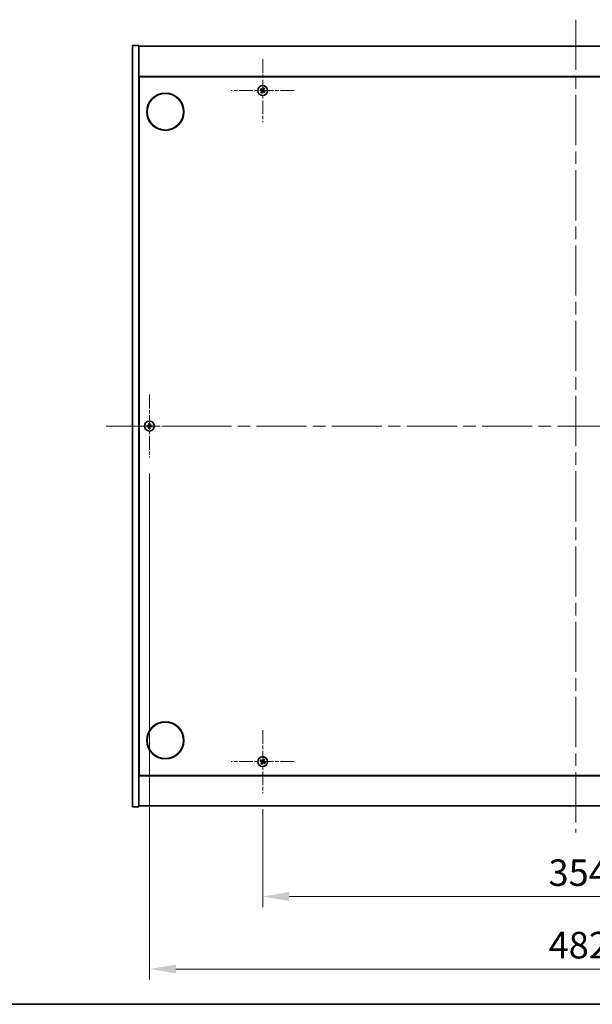
# Model space of a CAD drawing. Units: millimetres. Extents: x 0 to 12181, y 0 to 1686.
# Drawn here: x 2573 to 2897, y 0 to 556 of the extents above; entities that cross this region are included whole.
import ezdxf

# ---------------------------------------------------------------- set-up
doc = ezdxf.new("R2010")
doc.units = ezdxf.units.MM
doc.header["$LTSCALE"] = 5
doc.linetypes.add('CHAIN', pattern=[0.3543, 0.2362, -0.0295, 0.0591, -0.0295])
doc.layers.get('Defpoints').update_dxf_attribs({"lineweight": 25})
for name, color, linetype, lineweight in [('Border (ISO)', 7, 'Continuous', 35), ('Dimension (ISO)', 7, 'Continuous', 18), ('Dimension (ISO) @ 1', 7, 'Continuous', 18), ('Visible (ISO)', 7, 'Continuous', 35)]:
    doc.layers.add(name, color=color, linetype=linetype, lineweight=lineweight)
doc.layers.add('Center Mark (ISO)', color=7, linetype='Continuous', lineweight=18, true_color=0x80ffff)
doc.layers.add('Centerline (ISO)', color=7, linetype='Continuous', lineweight=18, true_color=0x80ffff)
doc.styles.add('Note Text (TK)', font='txt')
doc.dimstyles.new('Default - Method 1b (TK)', dxfattribs={"dimscale": 5, "dimtxt": 2.5, "dimasz": 2.5, "dimexe": 1, "dimexo": 1.5, "dimgap": 1, "dimtad": 1, "dimtoh": 1, "dimrnd": 1e-08, "dimdsep": 46, "dimtxsty": 'Note Text (TK)', "dimcen": 0.09, "dimdle": 5, "dimclrd": 100, "dimclre": 100, "dimclrt": 7, "dimadec": 1, "dimazin": 1, "dimtfac": 1, "dimtmove": 0, "dimatfit": 3, "dimfxl": 0, "dimtolj": 1, "dimlwd": -1, "dimlwe": -1, "dimarcsym": 0})

# ---------------------------------------------------------------- blocks, each defined once
blk = doc.blocks.new('図面枠 tk図枠')
at = {"layer": 'Border (ISO)'}
blk.add_line((14.5, 8), (405.5, 8), dxfattribs=at)
blk = doc.blocks.new('*D49')
at = {"layer": 'Defpoints', "color": 0, "transparency": 16777216}
for p in [(2710.65, 119.26), (3064.65, 119.26), (3064.65, 60.84)]:
    blk.add_point(p, dxfattribs=at)
at = {"layer": 'Dimension (ISO)', "color": 100, "transparency": 16777216}
for p, q in [((2710.65, 110.26), (2710.65, 54.84)), ((3064.65, 110.26), (3064.65, 54.84)), ((2725.65, 60.84), (3049.65, 60.84))]:
    blk.add_line(p, q, dxfattribs=at)
for points in [[(2725.65, 63.34), (2725.65, 58.34), (2710.65, 60.84)], [(3049.65, 63.34), (3049.65, 58.34), (3064.65, 60.84)]]:
    blk.add_solid(points, dxfattribs=at)
at = {"layer": 'Dimension (ISO)', "color": 7, "transparency": 16777216, "insert": (2872.18, 74.34), "char_height": 15, "attachment_point": 4, "style": 'Note Text (TK)'}
blk.add_mtext('\\A1;354', dxfattribs=at)
blk = doc.blocks.new('*D53')
at = {"layer": 'Defpoints', "color": 0, "transparency": 16777216}
for p in [(2646.65, 308.76), (3128.65, 308.76), (3128.65, 19.93)]:
    blk.add_point(p, dxfattribs=at)
at = {"layer": 'Dimension (ISO)', "color": 100, "transparency": 16777216}
for p, q in [((2646.65, 299.76), (2646.65, 13.93)), ((3128.65, 299.76), (3128.65, 13.93)), ((2661.65, 19.93), (3113.65, 19.93))]:
    blk.add_line(p, q, dxfattribs=at)
for points in [[(2661.65, 22.43), (2661.65, 17.43), (2646.65, 19.93)], [(3113.65, 22.43), (3113.65, 17.43), (3128.65, 19.93)]]:
    blk.add_solid(points, dxfattribs=at)
at = {"layer": 'Dimension (ISO)', "color": 7, "transparency": 16777216, "insert": (2872.23, 33.43), "char_height": 15, "attachment_point": 4, "style": 'Note Text (TK)'}
blk.add_mtext('\\A1;482', dxfattribs=at)

msp = doc.modelspace()

# ---------------------------------------------------------------- linework, layer by layer
at = {"layer": 'Center Mark (ISO)', "linetype": 'CHAIN', "ltscale": 6.593064}
for p, q in [((2710.6512, 533.857), (2710.6512, 498.257)), ((2728.4512, 516.057), (2692.8512, 516.057)), ((2646.6512, 344.357), (2646.6512, 308.757)), ((2664.4512, 326.557), (2628.8512, 326.557)), ((2710.6512, 154.857), (2710.6512, 119.257)), ((2728.4512, 137.057), (2692.8512, 137.057))]:
    msp.add_line(p, q, dxfattribs=at)
at = {"layer": 'Centerline (ISO)', "linetype": 'CHAIN', "ltscale": 23.990969}
for p, q in [((2887.6512, 556.057), (2887.6512, 97.057)), ((2622.1512, 326.557), (3153.1512, 326.557))]:
    msp.add_line(p, q, dxfattribs=at)
at = {"layer": 'Visible (ISO)'}
for p, q in [((2637.1512, 541.557), (2640.6512, 541.557)), ((2637.1512, 111.557), (2637.1512, 541.557)), ((2640.6512, 111.557), (2640.6512, 541.557)), ((2640.6512, 541.057), (3134.6512, 541.057)), ((3134.6512, 524.057), (2640.6512, 524.057)), ((2640.9012, 129.307), (2640.9012, 523.807)), ((2640.9012, 523.807), (3134.4012, 523.807)), ((2640.9012, 511.057), (2640.6512, 511.057)), ((2640.6512, 510.557), (2640.9012, 510.557)), ((2640.6512, 142.557), (2640.9012, 142.557)), ((2640.6512, 142.057), (2640.9012, 142.057)), ((2640.6512, 129.057), (3134.6512, 129.057)), ((3134.4012, 129.307), (2640.9012, 129.307)), ((2637.1512, 111.557), (2640.6512, 111.557)), ((3134.6512, 112.057), (2640.6512, 112.057))]:
    msp.add_line(p, q, dxfattribs=at)
for centre, radius in [((2710.6512, 516.057), 2.8), ((2655.6512, 504.057), 10.5), ((2655.6512, 504.057), 10.3), ((2646.6512, 326.557), 2.8), ((2655.6512, 149.057), 10.5), ((2655.6512, 149.057), 10.3), ((2710.6512, 137.057), 2.8)]:
    msp.add_circle(centre, radius, dxfattribs=at)
for centre, radius, start, end in [((2710.6512, 516.057), 1.5, 48.85839, 66.084655), ((2710.6512, 516.057), 1.5, 138.85839, 156.084655), ((2710.6512, 516.057), 1.5, 228.85839, 246.084655), ((2710.6512, 516.057), 0.9327, 139.489951, 155.453093), ((2710.6512, 516.057), 0.9327, 229.489951, 245.453093), ((2710.6512, 516.057), 0.9327, 49.489951, 65.453093), ((2710.6512, 516.057), 0.9327, 319.489951, 335.453093), ((2710.6512, 516.057), 1.5, 318.85839, 336.084655), ((2646.6512, 326.557), 1.5, 171.386867, 188.613133), ((2646.6512, 326.557), 0.9327, 172.018429, 187.981571), ((2646.6512, 326.557), 1.5, 81.386867, 98.613133), ((2646.6512, 326.557), 1.5, 261.386867, 278.613133), ((2646.6512, 326.557), 0.9327, 82.018429, 97.981571), ((2646.6512, 326.557), 0.9327, 262.018429, 277.981571), ((2646.6512, 326.557), 0.9327, 352.018429, 7.981571), ((2646.6512, 326.557), 1.5, 351.386867, 8.613133), ((2710.6512, 137.057), 1.5, 138.85839, 156.084655), ((2710.6512, 137.057), 1.5, 228.85839, 246.084655), ((2710.6512, 137.057), 0.9327, 139.489951, 155.453093), ((2710.6512, 137.057), 0.9327, 229.489951, 245.453093), ((2710.6512, 137.057), 0.9327, 49.489951, 65.453093), ((2710.6512, 137.057), 1.5, 48.85839, 66.084655), ((2710.6512, 137.057), 0.9327, 319.489951, 335.453093), ((2710.6512, 137.057), 1.5, 318.85839, 336.084655)]:
    msp.add_arc(centre, radius, start, end, dxfattribs=at)
for centre, major_axis, start_param, end_param in [((2710.9414, 515.8686), (-3.7252, -5.7404), 4.49420419, 4.64604145), ((2710.3581, 516.2407), (3.634, 5.7985), 4.77873652, 4.93057377), ((2710.8395, 516.3471), (5.7404, -3.7252), 4.49420419, 4.64604145), ((2710.4675, 515.7638), (-5.7985, 3.634), 4.77873652, 4.93057377), ((2710.9443, 515.8733), (-3.634, -5.7985), 4.77873652, 4.93057377), ((2710.361, 516.2453), (3.7252, 5.7404), 4.49420419, 4.64604145), ((2710.8349, 516.3501), (5.7985, -3.634), 4.77873652, 4.93057377), ((2710.4629, 515.7668), (-5.7404, 3.7252), 4.49420419, 4.64604145), ((2646.6539, 326.211), (-6.843, -0.054), 4.77873652, 4.93057377), ((2646.6539, 326.9029), (6.843, -0.054), 4.49420419, 4.64604145), ((2646.9971, 326.5542), (-0.054, -6.843), 4.49420419, 4.64604145), ((2646.9971, 326.5597), (0.054, -6.843), 4.77873652, 4.93057377), ((2646.3053, 326.5542), (-0.054, 6.843), 4.77873652, 4.93057377), ((2646.3053, 326.5597), (0.054, 6.843), 4.49420419, 4.64604145), ((2646.6484, 326.211), (-6.843, 0.054), 4.49420419, 4.64604145), ((2646.6484, 326.9029), (6.843, 0.054), 4.77873652, 4.93057377), ((2710.8395, 137.3471), (5.7404, -3.7252), 4.49420419, 4.64604145), ((2710.4675, 136.7638), (-5.7985, 3.634), 4.77873652, 4.93057377), ((2710.9443, 136.8733), (-3.634, -5.7985), 4.77873652, 4.93057377), ((2710.361, 137.2453), (3.7252, 5.7404), 4.49420419, 4.64604145), ((2710.9414, 136.8686), (-3.7252, -5.7404), 4.49420419, 4.64604145), ((2710.8349, 137.3501), (5.7985, -3.634), 4.77873652, 4.93057377), ((2710.3581, 137.2407), (3.634, 5.7985), 4.77873652, 4.93057377), ((2710.4629, 136.7668), (-5.7404, 3.7252), 4.49420419, 4.64604145)]:
    msp.add_ellipse(centre, major_axis=major_axis, ratio=0.08715574, start_param=start_param, end_param=end_param, dxfattribs=at)
for points, weights in [([(2711.2593, 517.4282), (2711.1233, 517.106), (2711.0386, 516.9053)], [1, 1.02813726819, 1]), ([(2711.257, 516.7661), (2711.4033, 516.9275), (2711.6381, 517.1866)], [1, 1.0281372637, 1]), ([(2709.28, 516.665), (2709.6021, 516.5291), (2709.8028, 516.4444)], [1, 1.02813726389, 1]), ([(2709.9421, 516.6628), (2709.7807, 516.8091), (2709.5215, 517.0438)], [1, 1.02813726389, 1]), ([(2710.0453, 515.3479), (2709.8991, 515.1864), (2709.6643, 514.9273)], [1, 1.02813726371, 1]), ([(2709.8028, 516.4444), (2710.073, 516.2864), (2710.2079, 516.2073)], [1, 1.43832634333, 1.83355827399]), ([(2710.3279, 516.3955), (2710.1993, 516.4845), (2709.9421, 516.6628)], [1.83355827401, 1.43832634334, 1]), ([(2710.0431, 514.6857), (2710.179, 515.0079), (2710.2637, 515.2086)], [1, 1.02813726379, 1]), ([(2710.3126, 515.7337), (2710.2237, 515.6051), (2710.0453, 515.3479)], [1.83355827401, 1.43832634334, 1]), ([(2710.2637, 515.2086), (2710.4218, 515.4788), (2710.5008, 515.6137)], [1, 1.43832634333, 1.83355827399]), ([(2711.0386, 516.9053), (2710.8806, 516.6352), (2710.8015, 516.5002)], [1, 1.43832634333, 1.83355827399]), ([(2710.9744, 515.7184), (2711.103, 515.6294), (2711.3603, 515.4511)], [1.83355827401, 1.43832634334, 1]), ([(2710.9897, 516.3802), (2711.0787, 516.5088), (2711.257, 516.7661)], [1.83355827401, 1.43832634334, 1]), ([(2711.4996, 515.6695), (2711.2294, 515.8276), (2711.0945, 515.9066)], [1, 1.43832634333, 1.83355827399]), ([(2711.3603, 515.4511), (2711.5217, 515.3049), (2711.7808, 515.0701)], [1, 1.0281372639, 1]), ([(2712.0224, 515.4489), (2711.7002, 515.5848), (2711.4996, 515.6695)], [1, 1.02813726384, 1]), ([(2645.7275, 326.6865), (2645.5128, 326.723), (2645.1681, 326.7816)], [1, 1.0281372639, 1]), ([(2645.1681, 326.3323), (2645.5128, 326.3909), (2645.7275, 326.4275)], [1, 1.02813726384, 1]), ([(2646.1966, 326.6686), (2646.0403, 326.6744), (2645.7275, 326.6865)], [1.83355827401, 1.43832634334, 1]), ([(2645.7275, 326.4275), (2646.0403, 326.4395), (2646.1966, 326.4454)], [1, 1.43832634333, 1.83355827399]), ([(2646.4265, 328.04), (2646.4852, 327.6953), (2646.5217, 327.4806)], [1, 1.02813726379, 1]), ([(2646.5217, 325.6333), (2646.4852, 325.4186), (2646.4265, 325.0739)], [1, 1.0281372637, 1]), ([(2646.5217, 327.4806), (2646.5337, 327.1678), (2646.5396, 327.0116)], [1, 1.43832634333, 1.83355827399]), ([(2646.5396, 326.1024), (2646.5337, 325.9461), (2646.5217, 325.6333)], [1.83355827401, 1.43832634334, 1]), ([(2646.7628, 327.0116), (2646.7687, 327.1678), (2646.7807, 327.4806)], [1.83355827401, 1.43832634334, 1]), ([(2646.7807, 325.6333), (2646.7687, 325.9461), (2646.7628, 326.1024)], [1, 1.43832634333, 1.83355827399]), ([(2646.7807, 327.4806), (2646.8172, 327.6953), (2646.8758, 328.04)], [1, 1.02813726371, 1]), ([(2646.8758, 325.0739), (2646.8172, 325.4186), (2646.7807, 325.6333)], [1, 1.02813726819, 1]), ([(2647.5748, 326.6865), (2647.262, 326.6744), (2647.1058, 326.6686)], [1, 1.43832634333, 1.83355827399]), ([(2647.1058, 326.4454), (2647.262, 326.4395), (2647.5748, 326.4275)], [1.83355827401, 1.43832634334, 1]), ([(2648.1343, 326.7816), (2647.7896, 326.723), (2647.5748, 326.6865)], [1, 1.02813726389, 1]), ([(2647.5748, 326.4275), (2647.7896, 326.3909), (2648.1343, 326.3323)], [1, 1.02813726389, 1]), ([(2709.28, 137.665), (2709.6021, 137.5291), (2709.8028, 137.4444)], [1, 1.02813726389, 1]), ([(2709.9421, 137.6628), (2709.7807, 137.8091), (2709.5215, 138.0438)], [1, 1.02813726389, 1]), ([(2710.0453, 136.3479), (2709.8991, 136.1864), (2709.6643, 135.9273)], [1, 1.02813726371, 1]), ([(2709.8028, 137.4444), (2710.073, 137.2864), (2710.2079, 137.2073)], [1, 1.43832634333, 1.83355827399]), ([(2710.3279, 137.3955), (2710.1993, 137.4845), (2709.9421, 137.6628)], [1.83355827401, 1.43832634334, 1]), ([(2710.0431, 135.6857), (2710.179, 136.0079), (2710.2637, 136.2086)], [1, 1.02813726379, 1]), ([(2710.3126, 136.7337), (2710.2237, 136.6051), (2710.0453, 136.3479)], [1.83355827401, 1.43832634334, 1]), ([(2710.2637, 136.2086), (2710.4218, 136.4788), (2710.5008, 136.6137)], [1, 1.43832634333, 1.83355827399]), ([(2711.0386, 137.9053), (2710.8806, 137.6352), (2710.8015, 137.5002)], [1, 1.43832634333, 1.83355827399]), ([(2710.9744, 136.7184), (2711.103, 136.6294), (2711.3603, 136.4511)], [1.83355827401, 1.43832634334, 1]), ([(2710.9897, 137.3802), (2711.0787, 137.5088), (2711.257, 137.7661)], [1.83355827401, 1.43832634334, 1]), ([(2711.2593, 138.4282), (2711.1233, 138.106), (2711.0386, 137.9053)], [1, 1.02813726819, 1]), ([(2711.4996, 136.6695), (2711.2294, 136.8276), (2711.0945, 136.9066)], [1, 1.43832634333, 1.83355827399]), ([(2711.257, 137.7661), (2711.4033, 137.9275), (2711.6381, 138.1866)], [1, 1.0281372637, 1]), ([(2711.3603, 136.4511), (2711.5217, 136.3049), (2711.7808, 136.0701)], [1, 1.0281372639, 1]), ([(2712.0224, 136.4489), (2711.7002, 136.5848), (2711.4996, 136.6695)], [1, 1.02813726384, 1])]:
    msp.add_rational_spline(points, weights, degree=2, dxfattribs=at)
for points, knots in [([(2710.135, 516.0949), (2710.1571, 516.0804), (2710.1779, 516.0604), (2710.2097, 516.0139), (2710.2208, 515.9873), (2710.2318, 515.9353), (2710.2326, 515.9065), (2710.2227, 515.8522), (2710.2125, 515.8266), (2710.1991, 515.8048)], [0, 0, 0, 0, 0.0079679566, 0.0079679566, 0.0159359132, 0.0159359132, 0.0239048984, 0.0239048984, 0.0315396272, 0.0315396272, 0.0315396272, 0.0315396272]), ([(2710.2079, 516.2073), (2710.2407, 516.1881), (2710.2711, 516.1624), (2710.3104, 516.1163), (2710.3256, 516.0942), (2710.3502, 516.0457), (2710.3596, 516.0192), (2710.3709, 515.9682), (2710.3735, 515.9403), (2710.3717, 515.8859), (2710.3672, 515.8595), (2710.351, 515.8011), (2710.3343, 515.7649), (2710.3126, 515.7337)], [0.1535075344, 0.1535075344, 0.1535075344, 0.1535075344, 0.1654059619, 0.1654059619, 0.1732444887, 0.1732444887, 0.1810830155, 0.1810830155, 0.1889215423, 0.1889215423, 0.1967600691, 0.1967600691, 0.2086584966, 0.2086584966, 0.2086584966, 0.2086584966]), ([(2710.8015, 516.5002), (2710.7823, 516.4675), (2710.7566, 516.4371), (2710.7105, 516.3978), (2710.6884, 516.3825), (2710.6399, 516.3579), (2710.6134, 516.3486), (2710.5624, 516.3373), (2710.5345, 516.3346), (2710.4802, 516.3365), (2710.4537, 516.341), (2710.3953, 516.3571), (2710.3592, 516.3739), (2710.3279, 516.3955)], [0.1535075344, 0.1535075344, 0.1535075344, 0.1535075344, 0.1654059619, 0.1654059619, 0.1732444887, 0.1732444887, 0.1810830155, 0.1810830155, 0.1889215423, 0.1889215423, 0.1967600691, 0.1967600691, 0.2086584966, 0.2086584966, 0.2086584966, 0.2086584966]), ([(2710.6891, 516.5732), (2710.6746, 516.551), (2710.6546, 516.5303), (2710.6081, 516.4984), (2710.5815, 516.4874), (2710.5295, 516.4763), (2710.5007, 516.4756), (2710.4464, 516.4855), (2710.4208, 516.4956), (2710.3991, 516.509)], [0, 0, 0, 0, 0.0079681043, 0.0079681043, 0.0159362086, 0.0159362086, 0.0239050461, 0.0239050461, 0.0315396273, 0.0315396273, 0.0315396273, 0.0315396273]), ([(2710.5008, 515.6137), (2710.52, 515.6465), (2710.5458, 515.6769), (2710.5919, 515.7161), (2710.614, 515.7314), (2710.6625, 515.756), (2710.6889, 515.7654), (2710.7399, 515.7766), (2710.7679, 515.7793), (2710.8222, 515.7774), (2710.8487, 515.7729), (2710.9071, 515.7568), (2710.9432, 515.7401), (2710.9744, 515.7184)], [0.1535075344, 0.1535075344, 0.1535075344, 0.1535075344, 0.1654059619, 0.1654059619, 0.1732444887, 0.1732444887, 0.1810830155, 0.1810830155, 0.1889215423, 0.1889215423, 0.1967600691, 0.1967600691, 0.2086584966, 0.2086584966, 0.2086584966, 0.2086584966]), ([(2710.6132, 515.5407), (2710.6278, 515.5629), (2710.6477, 515.5837), (2710.6943, 515.6155), (2710.7209, 515.6265), (2710.7728, 515.6376), (2710.8017, 515.6384), (2710.856, 515.6285), (2710.8816, 515.6183), (2710.9033, 515.6049)], [0, 0, 0, 0, 0.0079679566, 0.0079679566, 0.0159359132, 0.0159359132, 0.0239048984, 0.0239048984, 0.0315396272, 0.0315396272, 0.0315396272, 0.0315396272]), ([(2711.0945, 515.9066), (2711.0617, 515.9258), (2711.0313, 515.9515), (2710.992, 515.9977), (2710.9768, 516.0198), (2710.9521, 516.0683), (2710.9428, 516.0947), (2710.9315, 516.1457), (2710.9288, 516.1736), (2710.9307, 516.228), (2710.9352, 516.2545), (2710.9514, 516.3128), (2710.9681, 516.349), (2710.9897, 516.3802)], [0.1535075344, 0.1535075344, 0.1535075344, 0.1535075344, 0.1654059619, 0.1654059619, 0.1732444887, 0.1732444887, 0.1810830155, 0.1810830155, 0.1889215423, 0.1889215423, 0.1967600691, 0.1967600691, 0.2086584966, 0.2086584966, 0.2086584966, 0.2086584966]), ([(2711.1674, 516.019), (2711.1453, 516.0336), (2711.1245, 516.0535), (2711.0926, 516.1), (2711.0816, 516.1267), (2711.0705, 516.1786), (2711.0698, 516.2074), (2711.0797, 516.2618), (2711.0898, 516.2874), (2711.1032, 516.3091)], [0, 0, 0, 0, 0.0079681043, 0.0079681043, 0.0159362086, 0.0159362086, 0.0239050461, 0.0239050461, 0.0315396273, 0.0315396273, 0.0315396273, 0.0315396273]), ([(2646.4056, 327.0126), (2646.4052, 326.9861), (2646.3996, 326.9579), (2646.3775, 326.906), (2646.361, 326.8824), (2646.3231, 326.8451), (2646.2992, 326.829), (2646.2481, 326.8081), (2646.2211, 326.8029), (2646.1955, 326.8025)], [0, 0, 0, 0, 0.0079679566, 0.0079679566, 0.0159359132, 0.0159359132, 0.0239048984, 0.0239048984, 0.0315396272, 0.0315396272, 0.0315396272, 0.0315396272]), ([(2646.1955, 326.3114), (2646.222, 326.311), (2646.2503, 326.3054), (2646.3021, 326.2832), (2646.3258, 326.2668), (2646.363, 326.2289), (2646.3792, 326.205), (2646.4, 326.1539), (2646.4052, 326.1268), (2646.4056, 326.1013)], [0, 0, 0, 0, 0.0079681043, 0.0079681043, 0.0159362086, 0.0159362086, 0.0239050461, 0.0239050461, 0.0315396273, 0.0315396273, 0.0315396273, 0.0315396273]), ([(2646.5396, 327.0116), (2646.541, 326.9736), (2646.5357, 326.9341), (2646.5179, 326.8762), (2646.5075, 326.8515), (2646.4798, 326.8046), (2646.4626, 326.7825), (2646.4256, 326.7456), (2646.4035, 326.7283), (2646.3567, 326.7007), (2646.3319, 326.6902), (2646.274, 326.6725), (2646.2346, 326.6671), (2646.1966, 326.6686)], [0.1535075344, 0.1535075344, 0.1535075344, 0.1535075344, 0.1654059619, 0.1654059619, 0.1732444887, 0.1732444887, 0.1810830155, 0.1810830155, 0.1889215423, 0.1889215423, 0.1967600691, 0.1967600691, 0.2086584966, 0.2086584966, 0.2086584966, 0.2086584966]), ([(2646.1966, 326.4454), (2646.2346, 326.4468), (2646.274, 326.4415), (2646.3319, 326.4237), (2646.3567, 326.4133), (2646.4035, 326.3856), (2646.4256, 326.3683), (2646.4626, 326.3314), (2646.4798, 326.3093), (2646.5075, 326.2625), (2646.5179, 326.2377), (2646.5357, 326.1798), (2646.541, 326.1403), (2646.5396, 326.1024)], [0.1535075344, 0.1535075344, 0.1535075344, 0.1535075344, 0.1654059619, 0.1654059619, 0.1732444887, 0.1732444887, 0.1810830155, 0.1810830155, 0.1889215423, 0.1889215423, 0.1967600691, 0.1967600691, 0.2086584966, 0.2086584966, 0.2086584966, 0.2086584966]), ([(2647.1058, 326.6686), (2647.0678, 326.6671), (2647.0283, 326.6725), (2646.9704, 326.6902), (2646.9457, 326.7007), (2646.8989, 326.7283), (2646.8767, 326.7456), (2646.8398, 326.7825), (2646.8225, 326.8046), (2646.7949, 326.8515), (2646.7844, 326.8762), (2646.7667, 326.9341), (2646.7613, 326.9736), (2646.7628, 327.0116)], [0.1535075344, 0.1535075344, 0.1535075344, 0.1535075344, 0.1654059619, 0.1654059619, 0.1732444887, 0.1732444887, 0.1810830155, 0.1810830155, 0.1889215423, 0.1889215423, 0.1967600691, 0.1967600691, 0.2086584966, 0.2086584966, 0.2086584966, 0.2086584966]), ([(2646.7628, 326.1024), (2646.7613, 326.1403), (2646.7667, 326.1798), (2646.7844, 326.2377), (2646.7949, 326.2625), (2646.8225, 326.3093), (2646.8398, 326.3314), (2646.8767, 326.3683), (2646.8989, 326.3856), (2646.9457, 326.4133), (2646.9704, 326.4237), (2647.0283, 326.4415), (2647.0678, 326.4468), (2647.1058, 326.4454)], [0.1535075344, 0.1535075344, 0.1535075344, 0.1535075344, 0.1654059619, 0.1654059619, 0.1732444887, 0.1732444887, 0.1810830155, 0.1810830155, 0.1889215423, 0.1889215423, 0.1967600691, 0.1967600691, 0.2086584966, 0.2086584966, 0.2086584966, 0.2086584966]), ([(2647.1068, 326.8025), (2647.0803, 326.8029), (2647.0521, 326.8085), (2647.0002, 326.8307), (2646.9766, 326.8472), (2646.9393, 326.885), (2646.9232, 326.9089), (2646.9023, 326.96), (2646.8971, 326.9871), (2646.8968, 327.0126)], [0, 0, 0, 0, 0.0079679566, 0.0079679566, 0.0159359132, 0.0159359132, 0.0239048984, 0.0239048984, 0.0315396272, 0.0315396272, 0.0315396272, 0.0315396272]), ([(2646.8968, 326.1013), (2646.8971, 326.1278), (2646.9028, 326.156), (2646.9249, 326.2079), (2646.9414, 326.2315), (2646.9792, 326.2688), (2647.0031, 326.2849), (2647.0543, 326.3058), (2647.0813, 326.311), (2647.1068, 326.3114)], [0, 0, 0, 0, 0.0079681043, 0.0079681043, 0.0159362086, 0.0159362086, 0.0239050461, 0.0239050461, 0.0315396273, 0.0315396273, 0.0315396273, 0.0315396273]), ([(2710.135, 137.0949), (2710.1571, 137.0804), (2710.1779, 137.0604), (2710.2097, 137.0139), (2710.2208, 136.9873), (2710.2318, 136.9353), (2710.2326, 136.9065), (2710.2227, 136.8522), (2710.2125, 136.8266), (2710.1991, 136.8048)], [0, 0, 0, 0, 0.0079679566, 0.0079679566, 0.0159359132, 0.0159359132, 0.0239048984, 0.0239048984, 0.0315396272, 0.0315396272, 0.0315396272, 0.0315396272]), ([(2710.2079, 137.2073), (2710.2407, 137.1881), (2710.2711, 137.1624), (2710.3104, 137.1163), (2710.3256, 137.0942), (2710.3502, 137.0457), (2710.3596, 137.0192), (2710.3709, 136.9682), (2710.3735, 136.9403), (2710.3717, 136.8859), (2710.3672, 136.8595), (2710.351, 136.8011), (2710.3343, 136.7649), (2710.3126, 136.7337)], [0.1535075344, 0.1535075344, 0.1535075344, 0.1535075344, 0.1654059619, 0.1654059619, 0.1732444887, 0.1732444887, 0.1810830155, 0.1810830155, 0.1889215423, 0.1889215423, 0.1967600691, 0.1967600691, 0.2086584966, 0.2086584966, 0.2086584966, 0.2086584966]), ([(2710.8015, 137.5002), (2710.7823, 137.4675), (2710.7566, 137.4371), (2710.7105, 137.3978), (2710.6884, 137.3825), (2710.6399, 137.3579), (2710.6134, 137.3486), (2710.5624, 137.3373), (2710.5345, 137.3346), (2710.4802, 137.3365), (2710.4537, 137.341), (2710.3953, 137.3571), (2710.3592, 137.3739), (2710.3279, 137.3955)], [0.1535075344, 0.1535075344, 0.1535075344, 0.1535075344, 0.1654059619, 0.1654059619, 0.1732444887, 0.1732444887, 0.1810830155, 0.1810830155, 0.1889215423, 0.1889215423, 0.1967600691, 0.1967600691, 0.2086584966, 0.2086584966, 0.2086584966, 0.2086584966]), ([(2710.6891, 137.5732), (2710.6746, 137.551), (2710.6546, 137.5303), (2710.6081, 137.4984), (2710.5815, 137.4874), (2710.5295, 137.4763), (2710.5007, 137.4756), (2710.4464, 137.4855), (2710.4208, 137.4956), (2710.3991, 137.509)], [0, 0, 0, 0, 0.0079681043, 0.0079681043, 0.0159362086, 0.0159362086, 0.0239050461, 0.0239050461, 0.0315396273, 0.0315396273, 0.0315396273, 0.0315396273]), ([(2710.5008, 136.6137), (2710.52, 136.6465), (2710.5458, 136.6769), (2710.5919, 136.7161), (2710.614, 136.7314), (2710.6625, 136.756), (2710.6889, 136.7654), (2710.7399, 136.7766), (2710.7679, 136.7793), (2710.8222, 136.7774), (2710.8487, 136.7729), (2710.9071, 136.7568), (2710.9432, 136.7401), (2710.9744, 136.7184)], [0.1535075344, 0.1535075344, 0.1535075344, 0.1535075344, 0.1654059619, 0.1654059619, 0.1732444887, 0.1732444887, 0.1810830155, 0.1810830155, 0.1889215423, 0.1889215423, 0.1967600691, 0.1967600691, 0.2086584966, 0.2086584966, 0.2086584966, 0.2086584966]), ([(2710.6132, 136.5407), (2710.6278, 136.5629), (2710.6477, 136.5837), (2710.6943, 136.6155), (2710.7209, 136.6265), (2710.7728, 136.6376), (2710.8017, 136.6384), (2710.856, 136.6285), (2710.8816, 136.6183), (2710.9033, 136.6049)], [0, 0, 0, 0, 0.0079679566, 0.0079679566, 0.0159359132, 0.0159359132, 0.0239048984, 0.0239048984, 0.0315396272, 0.0315396272, 0.0315396272, 0.0315396272]), ([(2711.0945, 136.9066), (2711.0617, 136.9258), (2711.0313, 136.9515), (2710.992, 136.9977), (2710.9768, 137.0198), (2710.9521, 137.0683), (2710.9428, 137.0947), (2710.9315, 137.1457), (2710.9288, 137.1736), (2710.9307, 137.228), (2710.9352, 137.2545), (2710.9514, 137.3128), (2710.9681, 137.349), (2710.9897, 137.3802)], [0.1535075344, 0.1535075344, 0.1535075344, 0.1535075344, 0.1654059619, 0.1654059619, 0.1732444887, 0.1732444887, 0.1810830155, 0.1810830155, 0.1889215423, 0.1889215423, 0.1967600691, 0.1967600691, 0.2086584966, 0.2086584966, 0.2086584966, 0.2086584966]), ([(2711.1674, 137.019), (2711.1453, 137.0336), (2711.1245, 137.0535), (2711.0926, 137.1), (2711.0816, 137.1267), (2711.0705, 137.1786), (2711.0698, 137.2074), (2711.0797, 137.2618), (2711.0898, 137.2874), (2711.1032, 137.3091)], [0, 0, 0, 0, 0.0079681043, 0.0079681043, 0.0159362086, 0.0159362086, 0.0239050461, 0.0239050461, 0.0315396273, 0.0315396273, 0.0315396273, 0.0315396273])]:
    msp.add_open_spline(points, degree=3, knots=knots, dxfattribs=at)

# ---------------------------------------------------------------- block references
at = {"xscale": 6, "yscale": 6, "zscale": 6}
msp.add_blockref('図面枠 tk図枠', (1878, -48), dxfattribs=at)

# ---------------------------------------------------------------- dimensions: what is measured, and where the dimension line sits
at = {"layer": 'Dimension (ISO) @ 1', "color": 100, "true_color": 0x00ff3f}
for base, p1, p2, picture, middle in [((3128.6512, 19.9293), (2646.6512, 308.757), (3128.6512, 308.757), '*D53', (2887.6512, 19.9293)), ((3064.6512, 60.8433), (2710.6512, 119.257), (3064.6512, 119.257), '*D49', (2887.6512, 60.8433))]:
    dim = msp.add_linear_dim(base=base, p1=p1, p2=p2, angle=180, dimstyle='Default - Method 1b (TK)', override={"dimscale": 1, "dimtxt": 15, "dimasz": 15, "dimexe": 6, "dimexo": 9, "dimgap": 6, "dimtoh": 0, "dimdec": 2, "dimcen": 0.54, "dimtol": 0, "dimlim": 0, "dimtp": 0, "dimtm": 0, "dimtdec": 2, "dimtix": 0, "dimtofl": 0, "dimtmove": 0, "dimatfit": 1}, dxfattribs=at)
    dim.commit()
    dim.dimension.update_dxf_attribs({"geometry": picture, "text_midpoint": middle, "dimtype": 128})

doc.saveas('drawing.dxf')
